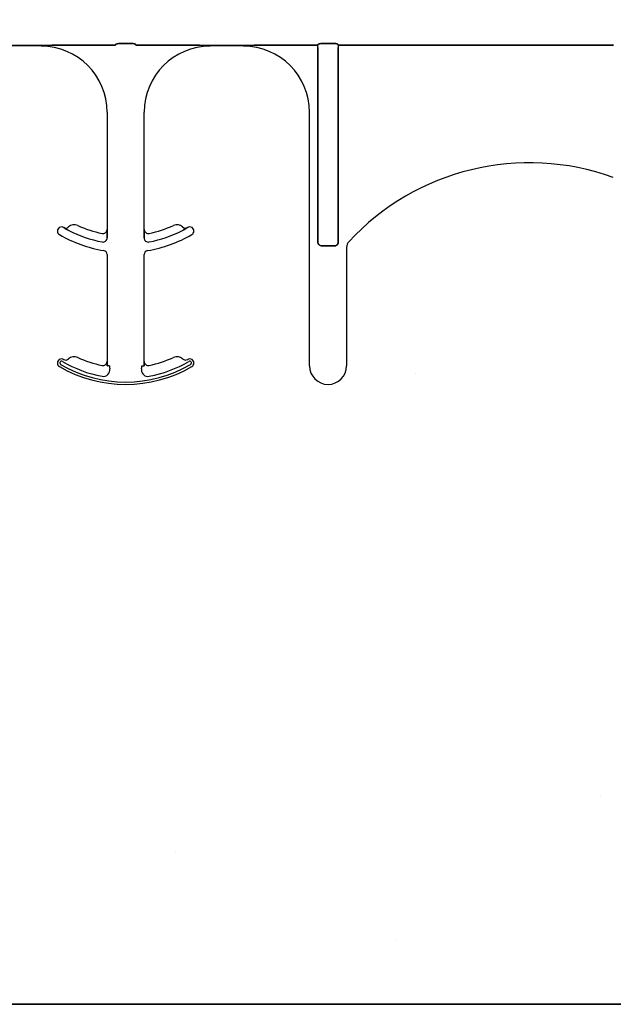
# Model space of a CAD drawing. Units: inches. Extents: x -24 to 88, y -8 to 105.
# Drawn here: x 39 to 42, y 39 to 43 of the extents above; entities that cross this region are included whole.
import ezdxf

# ---------------------------------------------------------------- set-up
doc = ezdxf.new("R2010")
doc.units = ezdxf.units.IN
doc.header["$MEASUREMENT"] = 0
doc.layers.add('Hatch', color=110, linetype='Continuous', lineweight=9)
doc.layers.add('Visible Edges(ANSI)', color=7, linetype='Continuous', lineweight=18)
doc.layers.add('Notes', color=7, linetype='Continuous')

# ---------------------------------------------------------------- blocks, each defined once
blk = doc.blocks.new('6infixed')
h = blk.add_hatch()
h.set_pattern_fill('AR-CONC', color=256, scale=0.64445)
h.paths.add_polyline_path([(-17.0842, -11.9985), (-11.0842, -11.9985), (-11.0842, -8.3765), (-17.0842, -8.3765)])
at = {"color": 0}
for p, q in [((-13.2535, -8.3659), (-13.3802, -8.3659)), ((-13.3802, -8.3659), (-13.2535, -8.3659)), ((-13.2535, -8.3668), (-13.2535, -8.3659)), ((-13.2535, -8.3668), (-13.2535, -8.3659)), ((-13.2535, -8.3668), (-13.2535, -8.3659)), ((-13.2535, -8.3668), (-13.2535, -8.3659)), ((-13.2535, -8.3668), (-13.2535, -8.3677)), ((-13.2535, -8.3668), (-13.2535, -8.3677)), ((-13.2535, -8.3668), (-13.2535, -8.3677)), ((-13.2535, -8.3668), (-13.2535, -8.3677)), ((-13.2535, -8.369), (-13.2535, -8.3677)), ((-13.2535, -8.369), (-13.2535, -8.3677)), ((-13.2535, -8.3677), (-13.2535, -8.369)), ((-13.2535, -8.3677), (-13.2535, -8.369)), ((-12.9721, -8.3657), (-13.1708, -8.3657)), ((-13.1708, -8.3657), (-12.9721, -8.3657)), ((-12.9101, -8.3587), (-12.9562, -8.3587)), ((-12.9562, -8.3587), (-12.9101, -8.3587)), ((-12.6956, -8.3657), (-12.8942, -8.3657)), ((-12.8942, -8.3657), (-12.6956, -8.3657)), ((-12.4861, -8.3659), (-12.6129, -8.3659)), ((-12.6129, -8.3659), (-12.4861, -8.3659)), ((-12.2047, -8.3657), (-12.4034, -8.3657)), ((-12.4034, -8.3657), (-12.2047, -8.3657)), ((-12.2047, -8.3735), (-12.2047, -8.3657)), ((-12.2047, -8.3735), (-12.2047, -8.3657)), ((-12.2047, -8.3735), (-12.2047, -8.3657)), ((-12.2047, -8.3735), (-12.2047, -8.3657)), ((-12.2047, -9.1099), (-12.2047, -8.3735)), ((-12.2047, -8.3735), (-12.2047, -9.1099)), ((-12.2047, -9.1099), (-12.2047, -8.3735)), ((-12.2047, -8.3735), (-12.2047, -9.1099)), ((-12.1428, -8.3587), (-12.1888, -8.3587)), ((-12.1888, -8.3587), (-12.1428, -8.3587)), ((-12.1269, -8.3657), (-12.1269, -8.3735)), ((-11.0842, -8.3657), (-12.1269, -8.3657)), ((-12.1269, -8.3657), (-12.1269, -8.3735)), ((-12.1269, -8.3657), (-12.1269, -8.3735)), ((-12.1269, -8.3657), (-11.0842, -8.3657)), ((-12.1269, -8.3657), (-12.1269, -8.3735)), ((-12.1269, -8.3735), (-12.1269, -9.1099)), ((-12.1269, -9.1099), (-12.1269, -8.3735)), ((-12.1269, -8.3735), (-12.1269, -9.1099)), ((-12.1269, -9.1099), (-12.1269, -8.3735)), ((-13.0035, -8.619), (-13.0035, -9.0632)), ((-13.0035, -8.619), (-13.0035, -9.0632)), ((-12.8629, -9.0632), (-12.8629, -8.619)), ((-12.8629, -9.0632), (-12.8629, -8.619)), ((-12.2361, -9.5799), (-12.2361, -8.619)), ((-12.2361, -9.5799), (-12.2361, -8.619)), ((-13.168, -9.0561), (-13.1679, -9.0559)), ((-13.1679, -9.0559), (-13.168, -9.0561)), ((-13.1679, -9.0559), (-13.168, -9.0561)), ((-13.168, -9.0561), (-13.1679, -9.0559)), ((-13.0035, -9.0632), (-13.0034, -9.0632)), ((-13.0034, -9.0632), (-13.0035, -9.0632)), ((-13.0034, -9.0632), (-13.0035, -9.0632)), ((-13.0035, -9.0632), (-13.0034, -9.0632)), ((-12.863, -9.0632), (-12.8629, -9.0632)), ((-12.8629, -9.0632), (-12.863, -9.0632)), ((-12.8629, -9.0632), (-12.863, -9.0632)), ((-12.863, -9.0632), (-12.8629, -9.0632)), ((-12.6984, -9.0559), (-12.6984, -9.0561)), ((-12.6984, -9.0561), (-12.6984, -9.0559)), ((-12.6984, -9.0559), (-12.6984, -9.0561)), ((-12.6984, -9.0561), (-12.6984, -9.0559)), ((-13.0031, -9.0853), (-13.0031, -9.0951)), ((-13.0031, -9.0951), (-13.0031, -9.0853)), ((-13.0031, -9.0951), (-13.0031, -9.0853)), ((-13.0031, -9.0853), (-13.0031, -9.0951)), ((-12.8633, -9.0951), (-12.8633, -9.0853)), ((-12.8633, -9.0853), (-12.8633, -9.0951)), ((-12.8633, -9.0853), (-12.8633, -9.0951)), ((-12.8633, -9.0951), (-12.8633, -9.0853)), ((-12.1424, -9.126), (-12.1892, -9.126)), ((-12.1892, -9.126), (-12.1424, -9.126)), ((-12.1424, -9.126), (-12.1892, -9.126)), ((-12.1892, -9.126), (-12.1424, -9.126)), ((-12.0955, -9.1311), (-12.0955, -9.5799)), ((-12.0955, -9.1311), (-12.0955, -9.5799)), ((-13.0035, -9.1586), (-13.0035, -9.5632)), ((-13.0035, -9.1586), (-13.0035, -9.5632)), ((-12.8629, -9.5632), (-12.8629, -9.1586)), ((-12.8629, -9.5632), (-12.8629, -9.1586)), ((-13.115, -9.5483), (-13.115, -9.5481)), ((-13.115, -9.5481), (-13.115, -9.5483)), ((-13.115, -9.5481), (-13.115, -9.5483)), ((-13.115, -9.5483), (-13.115, -9.5481)), ((-13.1494, -9.5538), (-13.1493, -9.5539)), ((-13.1493, -9.5539), (-13.1494, -9.5538)), ((-13.1493, -9.5539), (-13.1494, -9.5538)), ((-13.1494, -9.5538), (-13.1493, -9.5539)), ((-13.0223, -9.5787), (-13.0223, -9.5785)), ((-13.0223, -9.5787), (-13.0223, -9.5785)), ((-13.0223, -9.5785), (-13.0223, -9.5787)), ((-13.0223, -9.5785), (-13.0223, -9.5787)), ((-13.0035, -9.5632), (-13.0034, -9.5632)), ((-13.0034, -9.5632), (-13.0035, -9.5632)), ((-13.0034, -9.5632), (-13.0035, -9.5632)), ((-13.0035, -9.5632), (-13.0034, -9.5632)), ((-13.0023, -9.5799), (-13.0031, -9.5799)), ((-13.0023, -9.5799), (-13.0031, -9.5799)), ((-13.0031, -9.5799), (-13.0023, -9.5799)), ((-13.0031, -9.5799), (-13.0023, -9.5799)), ((-12.9944, -9.5799), (-13.0023, -9.5799)), ((-12.9944, -9.5799), (-13.0023, -9.5799)), ((-12.9944, -9.5799), (-13.0023, -9.5799)), ((-12.9944, -9.5799), (-13.0023, -9.5799)), ((-12.8719, -9.5799), (-12.8641, -9.5799)), ((-12.8719, -9.5799), (-12.8641, -9.5799)), ((-12.8719, -9.5799), (-12.8641, -9.5799)), ((-12.8719, -9.5799), (-12.8641, -9.5799)), ((-12.8632, -9.5799), (-12.8641, -9.5799)), ((-12.8641, -9.5799), (-12.8632, -9.5799)), ((-12.8632, -9.5799), (-12.8641, -9.5799)), ((-12.8641, -9.5799), (-12.8632, -9.5799)), ((-12.863, -9.5632), (-12.8629, -9.5632)), ((-12.8629, -9.5632), (-12.863, -9.5632)), ((-12.8629, -9.5632), (-12.863, -9.5632)), ((-12.863, -9.5632), (-12.8629, -9.5632))]:
    blk.add_line(p, q, dxfattribs=at)
for points in [[(-13.1996, -8.3658), (-13.1996, -8.3658, -0.001535), (-13.2535, -8.3659)], [(-13.2535, -8.3659), (-13.2535, -8.3659, 0.001298), (-13.1996, -8.3658)], [(-13.1708, -8.3657), (-13.1708, -8.3657, 0.001819), (-13.1996, -8.3658)], [(-13.1996, -8.3658), (-13.1996, -8.3658, -0.001526), (-13.1708, -8.3657)], [(-12.9718, -8.3634, -0.078814), (-12.9718, -8.3631, -0.057826), (-12.9716, -8.3628, -0.050493), (-12.9713, -8.3624, -0.041197), (-12.9706, -8.3619, -0.036347), (-12.9694, -8.3612, -0.036924), (-12.9668, -8.3602, -0.037516), (-12.962, -8.3592, -0.036768), (-12.9562, -8.3587)], [(-12.9562, -8.3587, 0.057192), (-12.965, -8.3597, 0.037947), (-12.9685, -8.3609, 0.038224), (-12.9703, -8.3617, 0.050937), (-12.9713, -8.3624, 0.065186), (-12.9717, -8.3629, 0.061203), (-12.9718, -8.3632, 0.053441), (-12.9718, -8.3634)], [(-12.9101, -8.3587, -0.057192), (-12.9013, -8.3597, -0.037947), (-12.8978, -8.3609, -0.038224), (-12.896, -8.3617, -0.050937), (-12.8951, -8.3624, -0.065186), (-12.8947, -8.3629, -0.061203), (-12.8946, -8.3632, -0.053441), (-12.8945, -8.3634)], [(-12.8945, -8.3634, 0.078814), (-12.8946, -8.3631, 0.057826), (-12.8947, -8.3628, 0.050493), (-12.8951, -8.3624, 0.041197), (-12.8957, -8.3619, 0.036347), (-12.8969, -8.3612, 0.036924), (-12.8996, -8.3602, 0.037516), (-12.9043, -8.3592, 0.036768), (-12.9101, -8.3587)], [(-12.6668, -8.3658), (-12.6668, -8.3658, 0.001526), (-12.6956, -8.3657)], [(-12.6956, -8.3657), (-12.6956, -8.3657, -0.001819), (-12.6668, -8.3658)], [(-12.6129, -8.3659), (-12.6129, -8.3659, -0.001298), (-12.6668, -8.3658)], [(-12.6668, -8.3658), (-12.6668, -8.3658, 0.001535), (-12.6129, -8.3659)], [(-12.4322, -8.3658), (-12.4322, -8.3658, -0.001535), (-12.4861, -8.3659)], [(-12.4861, -8.3659), (-12.4861, -8.3659, 0.001298), (-12.4322, -8.3658)], [(-12.4034, -8.3657), (-12.4034, -8.3657, 0.001819), (-12.4322, -8.3658)], [(-12.4322, -8.3658), (-12.4322, -8.3658, -0.001526), (-12.4034, -8.3657)], [(-12.2044, -8.3634, -0.078814), (-12.2044, -8.3631, -0.057826), (-12.2042, -8.3628, -0.050493), (-12.2039, -8.3624, -0.041197), (-12.2033, -8.3619, -0.036347), (-12.202, -8.3612, -0.036924), (-12.1994, -8.3602, -0.037516), (-12.1947, -8.3592, -0.036768), (-12.1888, -8.3587)], [(-12.1888, -8.3587, 0.057192), (-12.1976, -8.3597, 0.037947), (-12.2012, -8.3609, 0.038224), (-12.203, -8.3617, 0.050937), (-12.2039, -8.3624, 0.065186), (-12.2043, -8.3629, 0.061203), (-12.2044, -8.3632, 0.053441), (-12.2044, -8.3634)], [(-12.1428, -8.3587, -0.057192), (-12.134, -8.3597, -0.037947), (-12.1304, -8.3609, -0.038224), (-12.1286, -8.3617, -0.050937), (-12.1277, -8.3624, -0.065186), (-12.1273, -8.3629, -0.061203), (-12.1272, -8.3632, -0.053441), (-12.1271, -8.3634)], [(-12.1271, -8.3634, 0.078814), (-12.1272, -8.3631, 0.057826), (-12.1274, -8.3628, 0.050493), (-12.1277, -8.3624, 0.041197), (-12.1283, -8.3619, 0.036347), (-12.1296, -8.3612, 0.036924), (-12.1322, -8.3602, 0.037516), (-12.1369, -8.3592, 0.036768), (-12.1428, -8.3587)], [(-13.1482, -9.0672), (-13.1482, -9.0672, -0.018371), (-13.168, -9.0561)], [(-13.168, -9.0561), (-13.168, -9.0561, 0.018454), (-13.1482, -9.0672)], [(-13.168, -9.0561), (-13.168, -9.0561, 0.018454), (-13.1482, -9.0672)], [(-13.1482, -9.0672), (-13.1482, -9.0672, -0.018371), (-13.168, -9.0561)], [(-13.0034, -9.0632), (-13.0034, -9.0632, -0.006561), (-13.0031, -9.0853)], [(-13.0031, -9.0853), (-13.0031, -9.0853, 0.006526), (-13.0034, -9.0632)], [(-13.0031, -9.0853), (-13.0031, -9.0853, 0.006526), (-13.0034, -9.0632)], [(-13.0034, -9.0632), (-13.0034, -9.0632, -0.006561), (-13.0031, -9.0853)], [(-12.8633, -9.0853), (-12.8633, -9.0853, -0.006526), (-12.863, -9.0632)], [(-12.863, -9.0632), (-12.863, -9.0632, 0.006561), (-12.8633, -9.0853)], [(-12.863, -9.0632), (-12.863, -9.0632, 0.006561), (-12.8633, -9.0853)], [(-12.8633, -9.0853), (-12.8633, -9.0853, -0.006526), (-12.863, -9.0632)], [(-12.6984, -9.0561), (-12.6984, -9.0561, -0.018454), (-12.7181, -9.0672)], [(-12.7181, -9.0672), (-12.7181, -9.0672, 0.018371), (-12.6984, -9.0561)], [(-12.7181, -9.0672), (-12.7181, -9.0672, 0.018371), (-12.6984, -9.0561)], [(-12.6984, -9.0561), (-12.6984, -9.0561, -0.018454), (-12.7181, -9.0672)], [(-12.2047, -9.1099, 0.184372), (-12.2005, -9.1209, 0.208868), (-12.1892, -9.126)], [(-12.1892, -9.126, -0.309731), (-12.2036, -9.116, -0.09306), (-12.2047, -9.1099)], [(-12.2047, -9.1099, 0.184372), (-12.2005, -9.1209, 0.208868), (-12.1892, -9.126)], [(-12.1892, -9.126, -0.309731), (-12.2036, -9.116, -0.09306), (-12.2047, -9.1099)], [(-12.1424, -9.126, 0.309731), (-12.128, -9.116, 0.09306), (-12.1269, -9.1099)], [(-12.1269, -9.1099, -0.184372), (-12.1311, -9.1209, -0.208868), (-12.1424, -9.126)], [(-12.1424, -9.126, 0.309731), (-12.128, -9.116, 0.09306), (-12.1269, -9.1099)], [(-12.1269, -9.1099, -0.184372), (-12.1311, -9.1209, -0.208868), (-12.1424, -9.126)], [(-13.0034, -9.5632), (-13.0034, -9.5632, -0.00533), (-13.0031, -9.5799)], [(-13.0031, -9.5799), (-13.0031, -9.5799, 0.005316), (-13.0034, -9.5632)], [(-13.0031, -9.5799), (-13.0031, -9.5799, 0.005316), (-13.0034, -9.5632)], [(-13.0034, -9.5632), (-13.0034, -9.5632, -0.00533), (-13.0031, -9.5799)], [(-12.8632, -9.5799), (-12.8632, -9.5799, -0.005316), (-12.863, -9.5632)], [(-12.863, -9.5632), (-12.863, -9.5632, 0.00533), (-12.8632, -9.5799)], [(-12.863, -9.5632), (-12.863, -9.5632, 0.00533), (-12.8632, -9.5799)], [(-12.8632, -9.5799), (-12.8632, -9.5799, -0.005316), (-12.863, -9.5632)]]:
    blk.add_lwpolyline(points, format="xyb", dxfattribs=at)
for centre, radius, start, end in [((-13.2535, -8.619), 0.25, 0, 90), ((-13.2535, -8.619), 0.25, 0, 90), ((-12.6129, -8.619), 0.25, 90, 180), ((-12.6129, -8.619), 0.25, 90, 180), ((-12.4861, -8.619), 0.25, 0, 90), ((-12.4861, -8.619), 0.25, 0, 90), ((-11.4024, -9.744), 0.9333, 70.0707, 137.2014), ((-11.4024, -9.744), 0.9333, 70.0707, 137.2014), ((-13.1762, -9.0692), 0.0156, 148.0333, 180), ((-13.1762, -9.0692), 0.0156, 148.0333, 180), ((-13.1762, -9.0692), 0.0156, 59.8819, 148.0333), ((-13.1762, -9.0692), 0.0156, 59.8819, 148.0333), ((-12.9332, -8.6502), 0.4688, 239.8819, 239.9499), ((-12.9332, -8.6502), 0.4688, 239.8819, 239.9499), ((-13.1601, -9.0424), 0.0156, 239.9499, 313.2501), ((-13.1601, -9.0424), 0.0156, 239.9499, 313.2501), ((-13.128, -9.0766), 0.0313, 65.4462, 133.2501), ((-13.128, -9.0766), 0.0313, 65.4462, 133.2501), ((-12.9332, -8.6502), 0.4375, 245.4462, 258.2464), ((-12.9332, -8.6502), 0.4375, 245.4462, 258.2464), ((-13.0191, -9.0632), 0.0156, 258.2464, 0), ((-13.0191, -9.0632), 0.0156, 258.2464, 0), ((-12.8472, -9.0632), 0.0156, 180, 281.7536), ((-12.8472, -9.0632), 0.0156, 180, 281.7536), ((-12.9332, -8.6502), 0.4375, 281.7536, 294.5538), ((-12.9332, -8.6502), 0.4375, 281.7536, 294.5538), ((-12.7384, -9.0766), 0.0312, 46.7499, 114.5538), ((-12.7384, -9.0766), 0.0312, 46.7499, 114.5538), ((-12.7063, -9.0424), 0.0156, 226.7499, 300.0501), ((-12.7063, -9.0424), 0.0156, 226.7499, 300.0501), ((-12.9332, -8.6502), 0.4688, 300.0501, 300.1181), ((-12.9332, -8.6502), 0.4688, 300.0501, 300.1181), ((-12.6901, -9.0692), 0.0156, 31.9667, 120.1181), ((-12.6901, -9.0692), 0.0156, 31.9667, 120.1181), ((-12.6901, -9.0692), 0.0156, 0, 31.9667), ((-12.6901, -9.0692), 0.0156, 0, 31.9667), ((-13.1762, -9.0692), 0.0156, 180, 239.8819), ((-13.1762, -9.0692), 0.0156, 180, 239.8819), ((-12.9332, -8.6502), 0.5, 239.8819, 260.4059), ((-12.9332, -8.6502), 0.5, 239.8819, 260.4059), ((-12.9332, -8.6502), 0.4691, 242.7181, 259.0673), ((-12.9332, -8.6502), 0.4691, 242.7181, 259.0673), ((-12.9332, -8.6502), 0.4691, 242.7181, 259.0673), ((-12.9332, -8.6502), 0.4691, 242.7181, 259.0673), ((-13.0191, -9.0951), 0.016, 259.0673, 0), ((-13.0191, -9.0951), 0.016, 259.0673, 0), ((-13.0191, -9.0951), 0.016, 259.0673, 0), ((-13.0191, -9.0951), 0.016, 259.0673, 0), ((-12.8472, -9.0951), 0.016, 180, 280.9327), ((-12.8472, -9.0951), 0.016, 180, 280.9327), ((-12.8472, -9.0951), 0.016, 180, 280.9327), ((-12.8472, -9.0951), 0.016, 180, 280.9327), ((-12.9332, -8.6502), 0.5, 279.5941, 300.1181), ((-12.9332, -8.6502), 0.5, 279.5941, 300.1181), ((-12.9332, -8.6502), 0.4691, 280.9327, 297.2819), ((-12.9332, -8.6502), 0.4691, 280.9327, 297.2819), ((-12.9332, -8.6502), 0.4691, 280.9327, 297.2819), ((-12.9332, -8.6502), 0.4691, 280.9327, 297.2819), ((-12.6901, -9.0692), 0.0156, 300.1181, 0), ((-12.6901, -9.0692), 0.0156, 300.1181, 0), ((-12.0642, -9.1311), 0.0313, 137.2014, 180), ((-12.0642, -9.1311), 0.0313, 137.2014, 180), ((-13.0191, -9.1586), 0.0156, 0, 80.4059), ((-13.0191, -9.1586), 0.0156, 0, 80.4059), ((-12.8472, -9.1586), 0.0156, 99.5941, 180), ((-12.8472, -9.1586), 0.0156, 99.5941, 180), ((-13.128, -9.5766), 0.0313, 65.4462, 133.2501), ((-13.128, -9.5766), 0.0313, 65.4462, 133.2501), ((-13.128, -9.5766), 0.0311, 65.4462, 133.2501), ((-13.128, -9.5766), 0.0311, 65.4462, 133.2501), ((-13.128, -9.5766), 0.0311, 65.4462, 133.2501), ((-13.128, -9.5766), 0.0311, 65.4462, 133.2501), ((-12.9332, -9.1502), 0.4375, 245.4462, 258.2464), ((-12.9332, -9.1502), 0.4375, 245.4462, 258.2464), ((-12.9332, -9.1502), 0.4375, 281.7536, 294.5538), ((-12.9332, -9.1502), 0.4375, 281.7536, 294.5538), ((-12.7384, -9.5766), 0.0312, 46.7499, 114.5538), ((-12.7384, -9.5766), 0.0312, 46.7499, 114.5538), ((-13.1762, -9.5692), 0.0156, 148.0333, 180), ((-13.1762, -9.5692), 0.0156, 148.0333, 180), ((-13.1762, -9.5692), 0.0156, 180, 239.8819), ((-13.1762, -9.5692), 0.0156, 180, 239.8819), ((-13.1762, -9.5692), 0.0156, 59.8819, 148.0333), ((-13.1762, -9.5692), 0.0156, 59.8819, 148.0333), ((-12.9332, -9.1502), 0.5, 239.8819, 300.1181), ((-12.9332, -9.1502), 0.5, 239.8819, 300.1181), ((-13.1762, -9.5692), 0.00658, 148.0333, 180), ((-13.1762, -9.5692), 0.00658, 148.0333, 180), ((-13.1762, -9.5692), 0.00658, 148.0333, 180), ((-13.1762, -9.5692), 0.00658, 148.0333, 180), ((-13.1762, -9.5692), 0.00658, 180, 239.8819), ((-13.1762, -9.5692), 0.00658, 180, 239.8819), ((-13.1762, -9.5692), 0.00658, 180, 239.8819), ((-13.1762, -9.5692), 0.00658, 180, 239.8819), ((-13.1762, -9.5692), 0.00658, 59.8819, 148.0333), ((-13.1762, -9.5692), 0.00658, 59.8819, 148.0333), ((-13.1762, -9.5692), 0.00658, 59.8819, 148.0333), ((-13.1762, -9.5692), 0.00658, 59.8819, 148.0333), ((-12.9332, -9.1502), 0.491, 239.8819, 300.1181), ((-12.9332, -9.1502), 0.491, 239.8819, 300.1181), ((-12.9332, -9.1502), 0.491, 239.8819, 300.1181), ((-12.9332, -9.1502), 0.491, 239.8819, 300.1181), ((-12.9332, -9.1502), 0.4778, 239.8819, 259.2484), ((-12.9332, -9.1502), 0.4778, 239.8819, 259.2484), ((-12.9332, -9.1502), 0.4778, 239.8819, 259.2484), ((-12.9332, -9.1502), 0.4778, 239.8819, 259.2484), ((-12.9332, -9.1502), 0.4688, 239.8819, 239.9499), ((-12.9332, -9.1502), 0.4688, 239.8819, 239.9499), ((-13.1601, -9.5424), 0.0156, 239.9499, 313.2501), ((-13.1601, -9.5424), 0.0156, 239.9499, 313.2501), ((-12.9332, -9.1502), 0.4376, 245.4462, 258.2464), ((-12.9332, -9.1502), 0.4376, 245.4462, 258.2464), ((-12.9332, -9.1502), 0.4376, 245.4462, 258.2464), ((-12.9332, -9.1502), 0.4376, 245.4462, 258.2464), ((-13.0191, -9.5632), 0.0158, 258.2464, 0), ((-13.0191, -9.5632), 0.0158, 258.2464, 0), ((-13.0191, -9.5632), 0.0158, 258.2464, 0), ((-13.0191, -9.5632), 0.0156, 258.2464, 0), ((-13.0191, -9.5632), 0.0158, 258.2464, 0), ((-13.0191, -9.5632), 0.0156, 258.2464, 0), ((-12.9332, -9.5799), 0.0613, 180, 190.3794), ((-12.9332, -9.5799), 0.0613, 180, 190.3794), ((-12.9332, -9.5799), 0.0613, 180, 190.3794), ((-12.9332, -9.5799), 0.0613, 180, 190.3794), ((-12.9332, -9.5799), 0.0613, 349.6206, 360), ((-12.9332, -9.5799), 0.0613, 349.6206, 0), ((-12.9332, -9.5799), 0.0613, 349.6206, 0), ((-12.9332, -9.5799), 0.0613, 349.6206, 360), ((-12.8472, -9.5632), 0.0156, 180, 281.7536), ((-12.8472, -9.5632), 0.0156, 180, 281.7536), ((-12.9332, -9.1502), 0.4778, 280.7516, 300.1181), ((-12.9332, -9.1502), 0.4778, 280.7516, 300.1181), ((-12.9332, -9.1502), 0.4778, 280.7516, 300.1181), ((-12.9332, -9.1502), 0.4778, 280.7516, 300.1181), ((-12.7063, -9.5424), 0.0156, 226.7499, 300.0501), ((-12.7063, -9.5424), 0.0156, 226.7499, 300.0501), ((-12.9332, -9.1502), 0.4688, 300.0501, 300.1181), ((-12.9332, -9.1502), 0.4688, 300.0501, 300.1181), ((-12.6901, -9.5692), 0.0156, 31.9667, 120.1181), ((-12.6901, -9.5692), 0.0156, 31.9667, 120.1181), ((-12.6901, -9.5692), 0.00658, 31.9667, 120.1181), ((-12.6901, -9.5692), 0.00658, 31.9667, 120.1181), ((-12.6901, -9.5692), 0.00658, 31.9667, 120.1181), ((-12.6901, -9.5692), 0.00658, 31.9667, 120.1181), ((-12.6901, -9.5692), 0.00658, 300.1181, 0), ((-12.6901, -9.5692), 0.00658, 300.1181, 0), ((-12.6901, -9.5692), 0.00658, 300.1181, 0), ((-12.6901, -9.5692), 0.00658, 300.1181, 0), ((-12.6901, -9.5692), 0.00658, 0, 31.9667), ((-12.6901, -9.5692), 0.00658, 0, 31.9667), ((-12.6901, -9.5692), 0.00658, 0, 31.9667), ((-12.6901, -9.5692), 0.00658, 0, 31.9667), ((-12.6901, -9.5692), 0.0156, 300.1181, 0), ((-12.6901, -9.5692), 0.0156, 300.1181, 0), ((-12.6901, -9.5692), 0.0156, 0, 31.9667), ((-12.6901, -9.5692), 0.0156, 0, 31.9667), ((-12.1658, -9.5799), 0.0703, 180, 0), ((-12.1658, -9.5799), 0.0703, 180, 0), ((-13.0177, -9.5954), 0.0247, 259.2484, 10.3794), ((-13.0177, -9.5954), 0.0247, 259.2484, 10.3794), ((-13.0177, -9.5954), 0.0247, 259.2484, 10.3794), ((-13.0177, -9.5954), 0.0247, 259.2484, 10.3794), ((-12.8486, -9.5954), 0.0247, 169.6206, 180), ((-12.8486, -9.5954), 0.0247, 169.6206, 180), ((-12.8486, -9.5954), 0.0247, 169.6206, 180), ((-12.8486, -9.5954), 0.0247, 169.6206, 180), ((-12.8486, -9.5954), 0.0247, 180, 280.7516), ((-12.8486, -9.5954), 0.0247, 180, 280.7516), ((-12.8486, -9.5954), 0.0247, 180, 280.7516), ((-12.8486, -9.5954), 0.0247, 180, 280.7516)]:
    blk.add_arc(centre, radius, start, end, dxfattribs=at)
at = {"color": 0, "extrusion": (0, 0, -1)}
for centre, major_axis, start_param, end_param in [((-12.9722, -8.2722), (0, -0.0938), 6.047598, 6.2062), ((-12.9722, -8.2722), (0, -0.0938), 6.047598, 6.2062), ((-12.8941, -8.2722), (0, 0.0938), 3.218578, 3.37718), ((-12.8941, -8.2722), (0, 0.0938), 3.218578, 3.37718), ((-12.2049, -8.2722), (0, -0.0938), 6.047598, 6.2062), ((-12.2049, -8.2722), (0, -0.0938), 6.047598, 6.2062), ((-12.1267, -8.2722), (0, -0.0938), 0.076985, 0.235588), ((-12.1267, -8.2722), (0, -0.0938), 0.076985, 0.235588)]:
    blk.add_ellipse(centre, major_axis=major_axis, ratio=0.018906, start_param=start_param, end_param=end_param, dxfattribs=at)

msp = doc.modelspace()

# ---------------------------------------------------------------- hatches: boundary and pattern name
h = msp.add_hatch()
h.set_pattern_fill('DASH', color=141, scale=2, angle=45, style=0)
h.set_pattern_definition([(45, (-407.04937, -38.4721), (3e-17, 0.35355339), [0.25, -0.25])])
edge = h.paths.add_edge_path()
edge.add_line((38.65, 66.6811), (38.15, 66.6811))
edge.add_line((38.15, 66.6811), (38.15, 35.8514))
edge.add_arc((40.65, 35.8514), 2.5, 180, 270)
edge.add_line((40.65, 33.3514), (46.1833, 33.3514))
edge.add_line((46.1833, 33.3514), (46.1833, 33.8514))
edge.add_line((46.1833, 33.8514), (40.65, 33.8514))
edge.add_arc((40.65, 35.8514), 2, 180, 270, ccw=False)
edge.add_line((38.65, 35.8514), (38.65, 66.6811))
h.paths.add_polyline_path([(39.15, 76.9284), (38.65, 79.0035), (38.65, 71.9201), (38.65, 68.2302), (38.65, 39.4824), (39.15, 39.4824), (39.15, 68.4486)])
at = {"layer": 'Hatch'}
h = msp.add_hatch(dxfattribs=at)
h.set_pattern_fill('AR-CONC', color=256, scale=0.5, style=0)
h.set_pattern_definition([(50, (6.0417, 29.353), (3.5863, -0.31376), [0.375, -4.125]), (355, (6.0417, 29.353), (-0.69376, 3.76096), [0.3, -3.3]), (100.4514, (6.3405, 29.3268), (2.89254, 3.4472), [0.3187, -3.5057]), (46.184, (6.0417, 30.353), (5.3362, -0.8276), [0.5625, -6.1875]), (96.636, (6.4863, 30.284), (4.6733, 4.8706), [0.47805, -5.25857]), (351.184, (6.0417, 30.353), (4.6733, 4.8706), [0.45, -4.95]), (21, (6.5417, 30.103), (2.98454, -2.0131), [0.375, -4.125]), (326, (6.5417, 30.103), (1.21658, 3.62575), [0.3, -3.3]), (71.4514, (6.7904, 29.935), (4.2011, 1.61266), [0.3187, -3.5057]), (37.5, (6.0417, 29.3529), (0.0608, 1.66447), [0, -3.26, 0, -3.35, 0, -3.3125]), (7.5, (6.0417, 29.3529), (1.31535, 1.97206), [0, -1.91, 0, -3.185, 0, -1.2625]), (327.5, (4.9267, 29.3529), (2.669112, -0.112774), [0, -1.25, 0, -3.9, 0, -5.175]), (317.5, (4.4267, 29.353), (2.91593, 0.50052), [0, -1.625, 0, -2.59, 0, -3.675])])
h.paths.add_polyline_path([(23.6041, 30.4824), (53.6041, 30.4824), (53.6041, 39.4824), (23.6041, 39.4824)])

# ---------------------------------------------------------------- linework, layer by layer
msp.add_line((32.9791, 39.4824), (44.2291, 39.4824))
msp.add_lwpolyline([(23.6041, 30.4824), (53.6041, 30.4824), (53.6041, 39.4824), (23.6041, 39.4824)], close=True)
at = {"layer": 'Notes'}
msp.add_line((41.6041, 39.4824), (44.2291, 39.4824), dxfattribs=at)
at = {"layer": 'Visible Edges(ANSI)'}
msp.add_line((42.2291, 39.4824), (41.6041, 39.4824), dxfattribs=at)

# ---------------------------------------------------------------- block references
at = {"layer": 'Notes'}
msp.add_blockref('6infixed', (52.8134, 51.4809), dxfattribs=at)

doc.saveas('drawing.dxf')
